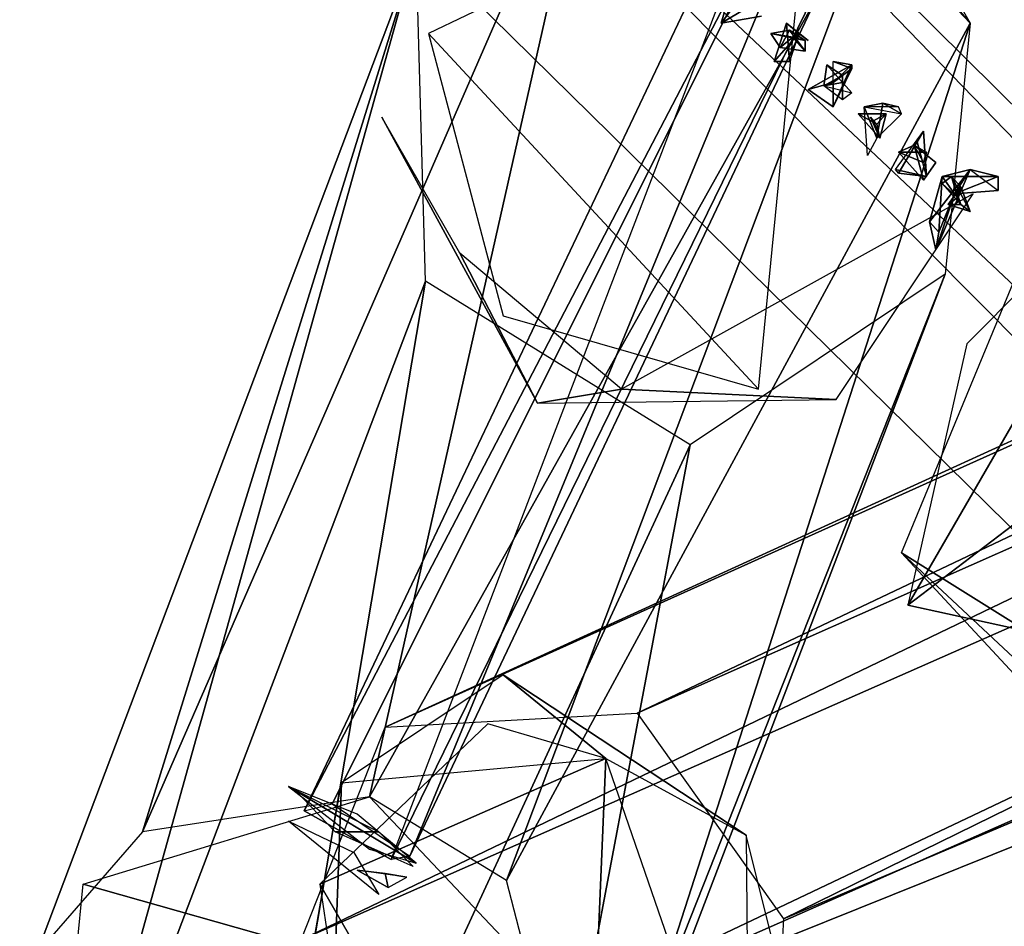
# Model space of a CAD drawing. Units: millimetres. Extents: x 21293 to 36303, y -17370 to -4935.
# Drawn here: x 28086 to 28437, y -9715 to -9392 of the extents above; entities that cross this region are included whole.
import ezdxf

# ---------------------------------------------------------------- set-up
doc = ezdxf.new("R2010")
doc.units = ezdxf.units.MM
doc.layers.add('граница', color=250, linetype='Continuous', lineweight=25)
doc.layers.add('МАФЫ НАШИ', color=250, linetype='Continuous', lineweight=25)

# ---------------------------------------------------------------- blocks, each defined once
blk = doc.blocks.new('кертгнл')
at = {"layer": 'МАФЫ НАШИ', "color": 7, "lineweight": 25}
for p, q in [((30309.55, -8686.85), (28216.2, -9644.19)), ((28216.2, -9644.19), (30309.55, -8686.85)), ((30309.55, -8686.85), (28305.97, -9639.23)), ((28305.97, -9639.23), (30309.55, -8686.85)), ((30309.55, -8686.85), (28305.97, -9639.23)), ((28305.97, -9639.23), (30309.55, -8686.85)), ((28305.97, -9639.23), (30377.15, -8720.37)), ((30377.15, -8720.37), (28305.97, -9639.23)), ((30377.15, -8720.37), (28358.05, -9712.49)), ((28358.05, -9712.49), (30377.15, -8720.37)), ((30377.15, -8720.37), (28358.05, -9712.49)), ((28358.05, -9712.49), (30377.15, -8720.37)), ((30251.93, -8726.58), (28186.28, -9719.94)), ((28186.28, -9719.94), (30251.93, -8726.58)), ((28216.2, -9644.19), (30251.93, -8726.58)), ((30251.93, -8726.58), (28216.2, -9644.19)), ((28216.2, -9644.19), (30251.93, -8726.58)), ((30251.93, -8726.58), (28216.2, -9644.19)), ((30238.63, -8814.74), (28186.28, -9719.94)), ((28186.28, -9719.94), (30238.63, -8814.74)), ((30238.63, -8814.74), (28186.28, -9719.94)), ((28186.28, -9719.94), (30238.63, -8814.74)), ((30238.63, -8814.74), (28196.26, -9784.5)), ((28196.26, -9784.5), (30238.63, -8814.74)), ((30418.15, -8838.33), (28358.05, -9712.49)), ((28358.05, -9712.49), (30418.15, -8838.33)), ((30259.68, -8875.58), (28196.26, -9784.5)), ((28196.26, -9784.5), (30259.68, -8875.58)), ((30259.68, -8875.58), (28196.26, -9784.5)), ((28196.26, -9784.5), (30321.74, -8930.22)), ((30321.74, -8930.22), (28196.26, -9784.5)), ((28196.26, -9784.5), (30321.74, -8930.22)), ((30321.74, -8930.22), (28196.26, -9784.5)), ((28159.69, -9145.03), (31358.99, -12315.07)), ((28159.69, -9145.03), (31358.99, -12315.07)), ((31308.02, -12397.02), (28159.69, -9145.03)), ((28159.69, -9145.03), (31358.99, -12315.07)), ((31358.99, -12315.07), (28159.69, -9145.03)), ((28159.69, -9145.03), (31308.02, -12397.02)), ((31323.53, -12411.92), (28154.15, -9217.05)), ((28154.15, -9217.05), (31323.53, -12411.92)), ((31323.53, -12411.92), (28154.15, -9217.05)), ((28154.15, -9217.05), (31421.05, -12300.17)), ((31421.05, -12300.17), (28154.15, -9217.05)), ((28154.15, -9217.05), (31323.53, -12411.92)), ((31308.02, -12397.02), (28107.6, -9246.85)), ((31308.02, -12397.02), (28107.6, -9246.85)), ((28107.6, -9246.85), (31308.02, -12397.02)), ((31308.02, -12397.02), (28107.6, -9246.85)), ((28107.6, -9246.85), (31323.53, -12411.92)), ((31323.53, -12411.92), (28107.6, -9246.85)), ((28381.32, -9265.48), (28187.39, -9673.99)), ((28187.39, -9673.99), (28381.32, -9265.48)), ((28381.32, -9265.48), (28187.39, -9673.99)), ((28381.32, -9265.48), (28187.39, -9673.99)), ((28218.42, -9691.38), (28381.32, -9265.48)), ((28218.42, -9691.38), (28381.32, -9265.48)), ((28399.05, -9267.96), (28187.39, -9673.99)), ((28187.39, -9673.99), (28399.05, -9267.96)), ((28197.36, -9671.51), (28399.05, -9267.96)), ((28197.36, -9671.51), (28399.05, -9267.96)), ((28399.05, -9267.96), (28197.36, -9671.51)), ((28399.05, -9267.96), (28225.07, -9690.13)), ((28225.07, -9690.13), (28399.05, -9267.96)), ((28399.05, -9267.96), (28225.07, -9690.13)), ((28225.07, -9690.13), (28399.05, -9267.96)), ((28416.78, -9285.34), (28218.42, -9691.38)), ((28218.42, -9691.38), (28416.78, -9285.34)), ((28416.78, -9285.34), (28218.42, -9691.38)), ((28218.42, -9691.38), (28416.78, -9285.34)), ((28225.07, -9690.13), (28416.78, -9285.34)), ((28416.78, -9285.34), (28225.07, -9690.13)), ((28129.77, -9681.44), (28291.56, -9310.18)), ((28291.56, -9310.18), (28129.77, -9681.44)), ((28129.77, -9681.44), (28291.56, -9310.18)), ((28291.56, -9310.18), (28129.77, -9681.44)), ((28210.66, -9669.03), (28291.56, -9310.18)), ((28291.56, -9310.18), (28210.66, -9669.03)), ((28424.54, -9393.37), (28346.97, -9310.18)), ((28424.54, -9393.37), (28346.97, -9310.18)), ((28368.02, -9331.29), (28231.72, -9397.1)), ((28368.02, -9331.29), (28231.72, -9397.1)), ((28349.19, -9523.75), (28368.02, -9331.29)), ((28394.62, -9339.98), (28210.66, -9669.03)), ((28210.66, -9669.03), (28394.62, -9339.98)), ((28394.62, -9339.98), (28210.66, -9669.03)), ((28210.66, -9669.03), (28394.62, -9339.98)), ((28259.42, -9698.83), (28394.62, -9339.98)), ((28394.62, -9339.98), (28259.42, -9698.83)), ((28394.62, -9339.98), (28424.54, -9393.37)), ((28394.62, -9339.98), (28424.54, -9393.37)), ((28386.86, -9348.67), (28424.54, -9393.37)), ((28092.09, -9724.9), (28227.29, -9367.29)), ((28227.29, -9367.29), (28092.09, -9724.9)), ((28092.09, -9724.9), (28227.29, -9367.29)), ((28094.3, -9844.1), (28227.29, -9367.29)), ((28227.29, -9367.29), (28094.3, -9844.1)), ((28094.3, -9844.1), (28227.29, -9367.29)), ((28227.29, -9367.29), (28094.3, -9844.1)), ((28129.77, -9681.44), (28227.29, -9367.29)), ((28227.29, -9367.29), (28129.77, -9681.44)), ((28230.61, -9485.26), (28227.29, -9367.29)), ((28230.61, -9485.26), (28227.29, -9367.29)), ((28346.97, -9378.47), (28335.89, -9393.37)), ((28335.89, -9393.37), (28346.97, -9378.47)), ((28352.51, -9383.44), (28335.89, -9393.37)), ((28352.51, -9383.44), (28335.89, -9393.37)), ((28352.51, -9383.44), (28335.89, -9393.37)), ((28335.89, -9393.37), (28352.51, -9383.44)), ((28335.89, -9393.37), (28337, -9389.65)), ((28335.89, -9393.37), (28337, -9389.65)), ((28337, -9389.65), (28335.89, -9393.37)), ((28259.42, -9698.83), (28424.54, -9393.37)), ((28424.54, -9393.37), (28259.42, -9698.83)), ((28259.42, -9698.83), (28424.54, -9393.37)), ((28424.54, -9393.37), (28259.42, -9698.83)), ((28424.54, -9393.37), (28289.34, -9813.06)), ((28289.34, -9813.06), (28424.54, -9393.37)), ((28335.89, -9393.37), (28350.29, -9390.89)), ((28335.89, -9393.37), (28350.29, -9390.89)), ((28350.29, -9390.89), (28335.89, -9393.37)), ((28354.73, -9407.03), (28359.16, -9393.37)), ((28354.73, -9407.03), (28359.16, -9393.37)), ((28359.16, -9393.37), (28354.73, -9407.03)), ((28359.16, -9393.37), (28363.59, -9397.1)), ((28363.59, -9397.1), (28359.16, -9393.37)), ((28359.16, -9393.37), (28366.92, -9399.58)), ((28366.92, -9399.58), (28359.16, -9393.37)), ((28359.16, -9393.37), (28363.59, -9397.1)), ((28360.27, -9407.03), (28359.16, -9393.37)), ((28359.16, -9393.37), (28360.27, -9407.03)), ((28359.16, -9393.37), (28360.27, -9407.03)), ((28366.92, -9399.58), (28359.16, -9393.37)), ((28359.16, -9393.37), (28363.59, -9397.1)), ((28363.59, -9397.1), (28359.16, -9393.37)), ((28363.59, -9397.1), (28359.16, -9393.37)), ((28359.16, -9393.37), (28366.92, -9399.58)), ((28360.27, -9407.03), (28359.16, -9393.37)), ((28359.16, -9393.37), (28363.59, -9397.1)), ((28424.54, -9393.37), (28415.68, -9482.77)), ((28424.54, -9393.37), (28415.68, -9482.77)), ((28231.72, -9397.1), (28349.19, -9523.75)), ((28349.19, -9523.75), (28231.72, -9397.1)), ((28231.72, -9397.1), (28258.31, -9497.67)), ((28231.72, -9397.1), (28349.19, -9523.75)), ((28349.19, -9523.75), (28231.72, -9397.1)), ((28231.72, -9397.1), (28258.31, -9497.67)), ((28353.62, -9397.1), (28360.27, -9395.85)), ((28353.62, -9397.1), (28360.27, -9395.85)), ((28360.27, -9395.85), (28353.62, -9397.1)), ((28356.94, -9402.06), (28353.62, -9397.1)), ((28353.62, -9397.1), (28365.81, -9399.58)), ((28361.38, -9398.34), (28353.62, -9397.1)), ((28365.81, -9399.58), (28353.62, -9397.1)), ((28353.62, -9397.1), (28365.81, -9399.58)), ((28361.38, -9398.34), (28353.62, -9397.1)), ((28353.62, -9397.1), (28361.38, -9398.34)), ((28356.94, -9402.06), (28353.62, -9397.1)), ((28353.62, -9397.1), (28356.94, -9402.06)), ((28354.73, -9407.03), (28363.59, -9397.1)), ((28363.59, -9397.1), (28354.73, -9407.03)), ((28354.73, -9407.03), (28363.59, -9397.1)), ((28360.27, -9395.85), (28356.94, -9402.06)), ((28360.27, -9395.85), (28356.94, -9402.06)), ((28360.27, -9395.85), (28356.94, -9402.06)), ((28356.94, -9402.06), (28360.27, -9395.85)), ((28365.81, -9399.58), (28360.27, -9395.85)), ((28365.81, -9403.3), (28360.27, -9395.85)), ((28360.27, -9395.85), (28365.81, -9399.58)), ((28360.27, -9395.85), (28365.81, -9399.58)), ((28365.81, -9399.58), (28360.27, -9395.85)), ((28360.27, -9395.85), (28365.81, -9403.3)), ((28365.81, -9403.3), (28360.27, -9395.85)), ((28363.59, -9397.1), (28360.27, -9407.03)), ((28363.59, -9397.1), (28360.27, -9407.03)), ((28360.27, -9407.03), (28363.59, -9397.1)), ((28363.59, -9397.1), (28360.27, -9407.03)), ((28363.59, -9397.1), (28366.92, -9399.58)), ((28366.92, -9399.58), (28363.59, -9397.1)), ((28356.94, -9402.06), (28361.38, -9398.34)), ((28361.38, -9398.34), (28356.94, -9402.06)), ((28356.94, -9402.06), (28361.38, -9398.34)), ((28361.38, -9398.34), (28356.94, -9402.06)), ((28361.38, -9398.34), (28365.81, -9399.58)), ((28365.81, -9399.58), (28361.38, -9398.34)), ((28361.38, -9398.34), (28365.81, -9403.3)), ((28365.81, -9399.58), (28361.38, -9398.34)), ((28361.38, -9398.34), (28365.81, -9399.58)), ((28365.81, -9403.3), (28361.38, -9398.34)), ((28365.81, -9399.58), (28365.81, -9403.3)), ((28365.81, -9403.3), (28365.81, -9399.58)), ((28365.81, -9399.58), (28365.81, -9403.3)), ((28365.81, -9403.3), (28365.81, -9399.58)), ((28356.94, -9402.06), (28365.81, -9403.3)), ((28365.81, -9403.3), (28356.94, -9402.06)), ((28356.94, -9402.06), (28365.81, -9403.3)), ((28360.27, -9407.03), (28354.73, -9407.03)), ((28360.27, -9407.03), (28354.73, -9407.03)), ((28354.73, -9407.03), (28360.27, -9407.03)), ((28375.78, -9414.48), (28375.78, -9407.03)), ((28375.78, -9407.03), (28382.43, -9408.27)), ((28382.43, -9409.51), (28375.78, -9407.03)), ((28375.78, -9407.03), (28382.43, -9408.27)), ((28375.78, -9414.48), (28375.78, -9407.03)), ((28375.78, -9407.03), (28382.43, -9409.51)), ((28382.43, -9408.27), (28375.78, -9407.03)), ((28375.78, -9407.03), (28382.43, -9409.51)), ((28375.78, -9414.48), (28375.78, -9407.03)), ((28375.78, -9407.03), (28382.43, -9408.27)), ((28366.92, -9416.96), (28382.43, -9408.27)), ((28366.92, -9416.96), (28382.43, -9408.27)), ((28382.43, -9408.27), (28366.92, -9416.96)), ((28373.57, -9408.27), (28372.46, -9415.72)), ((28372.46, -9415.72), (28373.57, -9408.27)), ((28382.43, -9418.2), (28373.57, -9408.27)), ((28373.57, -9408.27), (28379.11, -9414.48)), ((28379.11, -9414.48), (28373.57, -9408.27)), ((28373.57, -9408.27), (28379.11, -9412)), ((28382.43, -9418.2), (28373.57, -9408.27)), ((28373.57, -9408.27), (28379.11, -9412)), ((28379.11, -9414.48), (28373.57, -9408.27)), ((28373.57, -9408.27), (28382.43, -9418.2)), ((28382.43, -9418.2), (28373.57, -9408.27)), ((28373.57, -9408.27), (28379.11, -9412)), ((28379.11, -9412), (28373.57, -9408.27)), ((28373.57, -9408.27), (28379.11, -9414.48)), ((28382.43, -9408.27), (28375.78, -9414.48)), ((28382.43, -9408.27), (28375.78, -9423.17)), ((28382.43, -9408.27), (28375.78, -9423.17)), ((28382.43, -9408.27), (28375.78, -9423.17)), ((28375.78, -9414.48), (28382.43, -9408.27)), ((28382.43, -9408.27), (28375.78, -9414.48)), ((28375.78, -9423.17), (28382.43, -9408.27)), ((28375.78, -9414.48), (28382.43, -9409.51)), ((28375.78, -9423.17), (28382.43, -9409.51)), ((28382.43, -9409.51), (28375.78, -9414.48)), ((28382.43, -9409.51), (28375.78, -9414.48)), ((28375.78, -9423.17), (28382.43, -9409.51)), ((28382.43, -9409.51), (28375.78, -9414.48)), ((28382.43, -9409.51), (28375.78, -9423.17)), ((28382.43, -9408.27), (28382.43, -9409.51)), ((28382.43, -9409.51), (28382.43, -9408.27)), ((28382.43, -9409.51), (28382.43, -9408.27)), ((28382.43, -9408.27), (28382.43, -9409.51)), ((28375.78, -9414.48), (28366.92, -9416.96)), ((28366.92, -9416.96), (28375.78, -9414.48)), ((28372.46, -9415.72), (28379.11, -9412)), ((28379.11, -9412), (28372.46, -9415.72)), ((28379.11, -9412), (28372.46, -9415.72)), ((28372.46, -9415.72), (28379.11, -9412)), ((28372.46, -9415.72), (28379.11, -9414.48)), ((28379.11, -9414.48), (28372.46, -9415.72)), ((28375.78, -9423.17), (28375.78, -9414.48)), ((28375.78, -9423.17), (28375.78, -9414.48)), ((28375.78, -9414.48), (28375.78, -9423.17)), ((28379.11, -9412), (28379.11, -9414.48)), ((28379.11, -9412), (28379.11, -9414.48)), ((28379.11, -9414.48), (28379.11, -9412)), ((28379.11, -9414.48), (28379.11, -9420.69)), ((28379.11, -9420.69), (28379.11, -9414.48)), ((28379.11, -9414.48), (28382.43, -9418.2)), ((28379.11, -9414.48), (28379.11, -9420.69)), ((28382.43, -9418.2), (28379.11, -9414.48)), ((28379.11, -9420.69), (28379.11, -9414.48)), ((28379.11, -9414.48), (28382.43, -9418.2)), ((28375.78, -9423.17), (28366.92, -9416.96)), ((28366.92, -9416.96), (28375.78, -9423.17)), ((28375.78, -9423.17), (28366.92, -9416.96)), ((28366.92, -9416.96), (28375.78, -9423.17)), ((28379.11, -9420.69), (28372.46, -9415.72)), ((28372.46, -9415.72), (28382.43, -9418.2)), ((28379.11, -9420.69), (28372.46, -9415.72)), ((28379.11, -9420.69), (28372.46, -9415.72)), ((28372.46, -9415.72), (28382.43, -9418.2)), ((28372.46, -9415.72), (28382.43, -9418.2)), ((28379.11, -9420.69), (28372.46, -9415.72)), ((28382.43, -9418.2), (28379.11, -9420.69)), ((28382.43, -9418.2), (28379.11, -9420.69)), ((28382.43, -9418.2), (28379.11, -9420.69)), ((28386.86, -9423.17), (28393.51, -9421.93)), ((28393.51, -9421.93), (28386.86, -9423.17)), ((28393.51, -9421.93), (28386.86, -9423.17)), ((28386.86, -9423.17), (28393.51, -9421.93)), ((28393.51, -9421.93), (28391.3, -9434.35)), ((28391.3, -9434.35), (28393.51, -9421.93)), ((28391.3, -9434.35), (28393.51, -9421.93)), ((28393.51, -9421.93), (28400.16, -9425.65)), ((28400.16, -9425.65), (28393.51, -9421.93)), ((28393.51, -9421.93), (28399.05, -9423.17)), ((28393.51, -9421.93), (28400.16, -9425.65)), ((28399.05, -9423.17), (28393.51, -9421.93)), ((28393.51, -9421.93), (28400.16, -9425.65)), ((28399.05, -9423.17), (28386.86, -9423.17)), ((28386.86, -9423.17), (28391.3, -9434.35)), ((28391.3, -9434.35), (28386.86, -9423.17)), ((28386.86, -9423.17), (28400.16, -9425.65)), ((28399.05, -9423.17), (28386.86, -9423.17)), ((28387.97, -9440.55), (28386.86, -9423.17)), ((28386.86, -9423.17), (28391.3, -9434.35)), ((28386.86, -9423.17), (28391.3, -9434.35)), ((28391.3, -9434.35), (28386.86, -9423.17)), ((28386.86, -9423.17), (28400.16, -9425.65)), ((28386.86, -9423.17), (28400.16, -9425.65)), ((28399.05, -9423.17), (28386.86, -9423.17)), ((28399.05, -9423.17), (28386.86, -9423.17)), ((28387.97, -9440.55), (28386.86, -9423.17)), ((28386.86, -9423.17), (28391.3, -9434.35)), ((28387.97, -9440.55), (28386.86, -9423.17)), ((28386.86, -9423.17), (28391.3, -9434.35)), ((28400.16, -9425.65), (28399.05, -9423.17)), ((28400.16, -9425.65), (28399.05, -9423.17)), ((28400.16, -9425.65), (28399.05, -9423.17)), ((28400.16, -9425.65), (28399.05, -9423.17)), ((28270.5, -9528.71), (28215.1, -9426.9)), ((28215.1, -9426.9), (28270.5, -9528.71)), ((28242.8, -9475.32), (28215.1, -9426.9)), ((28392.4, -9434.35), (28384.65, -9425.65)), ((28384.65, -9425.65), (28391.3, -9429.38)), ((28394.62, -9425.65), (28384.65, -9425.65)), ((28384.65, -9425.65), (28391.3, -9429.38)), ((28394.62, -9425.65), (28384.65, -9425.65)), ((28384.65, -9425.65), (28392.4, -9434.35)), ((28391.3, -9429.38), (28384.65, -9425.65)), ((28384.65, -9425.65), (28394.62, -9425.65)), ((28392.4, -9434.35), (28384.65, -9425.65)), ((28392.4, -9434.35), (28389.08, -9426.9)), ((28389.08, -9426.9), (28390.19, -9428.14)), ((28392.4, -9434.35), (28389.08, -9426.9)), ((28389.08, -9426.9), (28391.3, -9429.38)), ((28389.08, -9426.9), (28392.4, -9434.35)), ((28390.19, -9428.14), (28389.08, -9426.9)), ((28392.4, -9434.35), (28389.08, -9426.9)), ((28389.08, -9426.9), (28391.3, -9429.38)), ((28391.3, -9429.38), (28389.08, -9426.9)), ((28389.08, -9426.9), (28390.19, -9428.14)), ((28390.19, -9428.14), (28394.62, -9425.65)), ((28394.62, -9425.65), (28390.19, -9428.14)), ((28390.19, -9428.14), (28394.62, -9425.65)), ((28391.3, -9429.38), (28390.19, -9428.14)), ((28390.19, -9428.14), (28392.4, -9434.35)), ((28390.19, -9428.14), (28392.4, -9434.35)), ((28392.4, -9434.35), (28390.19, -9428.14)), ((28391.3, -9429.38), (28390.19, -9428.14)), ((28390.19, -9428.14), (28391.3, -9429.38)), ((28391.3, -9429.38), (28394.62, -9425.65)), ((28394.62, -9425.65), (28391.3, -9429.38)), ((28391.3, -9429.38), (28394.62, -9425.65)), ((28400.16, -9425.65), (28391.3, -9434.35)), ((28394.62, -9425.65), (28391.3, -9429.38)), ((28400.16, -9425.65), (28391.3, -9434.35)), ((28394.62, -9425.65), (28392.4, -9434.35)), ((28392.4, -9434.35), (28394.62, -9425.65)), ((28392.4, -9434.35), (28394.62, -9425.65)), ((28394.62, -9425.65), (28392.4, -9434.35)), ((28402.38, -9600.73), (28502.11, -9428.14)), ((28502.11, -9428.14), (28402.38, -9600.73)), ((28502.11, -9428.14), (28402.38, -9600.73)), ((28402.38, -9600.73), (28502.11, -9428.14)), ((28502.11, -9428.14), (28423.43, -9507.61)), ((28391.3, -9429.38), (28392.4, -9434.35)), ((28391.3, -9429.38), (28392.4, -9434.35)), ((28392.4, -9434.35), (28391.3, -9429.38)), ((28391.3, -9429.38), (28392.4, -9434.35)), ((28397.94, -9445.52), (28407.92, -9431.86)), ((28397.94, -9445.52), (28407.92, -9431.86)), ((28397.94, -9445.52), (28407.92, -9431.86)), ((28407.92, -9431.86), (28399.05, -9446.76)), ((28407.92, -9431.86), (28399.05, -9446.76)), ((28407.92, -9431.86), (28399.05, -9446.76)), ((28407.92, -9431.86), (28405.7, -9435.59)), ((28407.92, -9431.86), (28405.7, -9435.59)), ((28405.7, -9435.59), (28407.92, -9431.86)), ((28407.92, -9431.86), (28405.7, -9435.59)), ((28409.03, -9448), (28407.92, -9431.86)), ((28407.92, -9431.86), (28409.03, -9448)), ((28409.03, -9448), (28407.92, -9431.86)), ((28391.3, -9434.35), (28387.97, -9440.55)), ((28391.3, -9434.35), (28387.97, -9440.55)), ((28391.3, -9434.35), (28387.97, -9440.55)), ((28391.3, -9434.35), (28387.97, -9440.55)), ((28405.7, -9435.59), (28399.05, -9446.76)), ((28405.7, -9435.59), (28399.05, -9446.76)), ((28405.7, -9435.59), (28399.05, -9446.76)), ((28399.05, -9446.76), (28405.7, -9435.59)), ((28409.03, -9448), (28405.7, -9435.59)), ((28405.7, -9435.59), (28409.03, -9448)), ((28399.05, -9439.31), (28404.59, -9436.83)), ((28404.59, -9436.83), (28399.05, -9439.31)), ((28404.59, -9436.83), (28399.05, -9439.31)), ((28404.59, -9436.83), (28399.05, -9439.31)), ((28404.59, -9436.83), (28399.05, -9439.31)), ((28399.05, -9439.31), (28404.59, -9436.83)), ((28404.59, -9436.83), (28399.05, -9439.31)), ((28399.05, -9439.31), (28407.92, -9443.04)), ((28409.03, -9439.31), (28399.05, -9439.31)), ((28399.05, -9439.31), (28407.92, -9449.25)), ((28399.05, -9439.31), (28407.92, -9443.04)), ((28409.03, -9439.31), (28399.05, -9439.31)), ((28399.05, -9439.31), (28407.92, -9449.25)), ((28399.05, -9439.31), (28407.92, -9449.25)), ((28399.05, -9439.31), (28407.92, -9443.04)), ((28407.92, -9443.04), (28399.05, -9439.31)), ((28399.05, -9439.31), (28409.03, -9439.31)), ((28407.92, -9449.25), (28404.59, -9436.83)), ((28407.92, -9443.04), (28404.59, -9436.83)), ((28404.59, -9436.83), (28409.03, -9439.31)), ((28404.59, -9436.83), (28412.35, -9443.04)), ((28407.92, -9449.25), (28404.59, -9436.83)), ((28407.92, -9449.25), (28404.59, -9436.83)), ((28407.92, -9449.25), (28404.59, -9436.83)), ((28404.59, -9436.83), (28409.03, -9439.31)), ((28407.92, -9443.04), (28404.59, -9436.83)), ((28404.59, -9436.83), (28412.35, -9443.04)), ((28407.92, -9449.25), (28404.59, -9436.83)), ((28404.59, -9436.83), (28407.92, -9449.25)), ((28412.35, -9443.04), (28404.59, -9436.83)), ((28407.92, -9443.04), (28404.59, -9436.83)), ((28404.59, -9436.83), (28409.03, -9439.31)), ((28407.92, -9443.04), (28409.03, -9439.31)), ((28409.03, -9439.31), (28407.92, -9443.04)), ((28409.03, -9439.31), (28407.92, -9443.04)), ((28409.03, -9439.31), (28407.92, -9443.04)), ((28412.35, -9443.04), (28407.92, -9449.25)), ((28407.92, -9449.25), (28412.35, -9443.04)), ((28412.35, -9443.04), (28407.92, -9449.25)), ((28407.92, -9449.25), (28412.35, -9443.04)), ((28409.03, -9448), (28397.94, -9445.52)), ((28399.05, -9446.76), (28397.94, -9445.52)), ((28399.05, -9446.76), (28397.94, -9445.52)), ((28397.94, -9445.52), (28409.03, -9448)), ((28409.03, -9448), (28397.94, -9445.52)), ((28399.05, -9446.76), (28397.94, -9445.52)), ((28397.94, -9445.52), (28409.03, -9448)), ((28399.05, -9446.76), (28397.94, -9445.52)), ((28424.54, -9445.52), (28410.13, -9464.15)), ((28410.13, -9464.15), (28424.54, -9445.52)), ((28424.54, -9445.52), (28410.13, -9464.15)), ((28410.13, -9464.15), (28424.54, -9445.52)), ((28412.35, -9474.08), (28424.54, -9445.52)), ((28412.35, -9474.08), (28424.54, -9445.52)), ((28424.54, -9445.52), (28412.35, -9474.08)), ((28424.54, -9445.52), (28414.57, -9448)), ((28414.57, -9448), (28424.54, -9445.52)), ((28424.54, -9445.52), (28414.57, -9448)), ((28419, -9454.21), (28424.54, -9445.52)), ((28424.54, -9445.52), (28419, -9454.21)), ((28419, -9454.21), (28424.54, -9445.52)), ((28419, -9454.21), (28424.54, -9445.52)), ((28434.51, -9448), (28424.54, -9445.52)), ((28424.54, -9445.52), (28434.51, -9452.97)), ((28424.54, -9445.52), (28434.51, -9448)), ((28424.54, -9445.52), (28434.51, -9452.97)), ((28434.51, -9448), (28424.54, -9445.52)), ((28424.54, -9445.52), (28434.51, -9452.97)), ((28399.05, -9446.76), (28409.03, -9448)), ((28399.05, -9446.76), (28409.03, -9448)), ((28409.03, -9448), (28399.05, -9446.76)), ((28410.13, -9464.15), (28414.57, -9448)), ((28410.13, -9464.15), (28414.57, -9448)), ((28414.57, -9448), (28410.13, -9464.15)), ((28414.57, -9448), (28413.46, -9467.87)), ((28414.57, -9448), (28413.46, -9467.87)), ((28413.46, -9467.87), (28414.57, -9448)), ((28417.89, -9448), (28414.57, -9450.49)), ((28414.57, -9448), (28434.51, -9448)), ((28414.57, -9448), (28434.51, -9448)), ((28419, -9454.21), (28414.57, -9448)), ((28434.51, -9448), (28414.57, -9448)), ((28414.57, -9448), (28434.51, -9448)), ((28419, -9454.21), (28414.57, -9448)), ((28414.57, -9448), (28419, -9454.21)), ((28414.57, -9450.49), (28417.89, -9448)), ((28417.89, -9448), (28414.57, -9450.49)), ((28421.22, -9457.94), (28417.89, -9448)), ((28420.11, -9455.45), (28417.89, -9448)), ((28417.89, -9448), (28420.11, -9455.45)), ((28421.22, -9451.73), (28417.89, -9448)), ((28417.89, -9448), (28424.54, -9460.42)), ((28424.54, -9460.42), (28417.89, -9448)), ((28417.89, -9448), (28421.22, -9457.94)), ((28421.22, -9451.73), (28417.89, -9448)), ((28417.89, -9448), (28420.11, -9455.45)), ((28421.22, -9451.73), (28417.89, -9448)), ((28417.89, -9448), (28424.54, -9460.42)), ((28421.22, -9457.94), (28417.89, -9448)), ((28417.89, -9448), (28424.54, -9460.42)), ((28417.89, -9448), (28421.22, -9457.94)), ((28420.11, -9455.45), (28417.89, -9448)), ((28434.51, -9448), (28419, -9454.21)), ((28434.51, -9448), (28419, -9454.21)), ((28419, -9454.21), (28434.51, -9448)), ((28434.51, -9448), (28419, -9454.21)), ((28434.51, -9452.97), (28434.51, -9448)), ((28434.51, -9448), (28434.51, -9452.97)), ((28434.51, -9452.97), (28434.51, -9448)), ((28414.57, -9450.49), (28420.11, -9455.45)), ((28414.57, -9450.49), (28421.22, -9457.94)), ((28414.57, -9450.49), (28421.22, -9457.94)), ((28420.11, -9455.45), (28414.57, -9450.49)), ((28421.22, -9457.94), (28414.57, -9450.49)), ((28414.57, -9450.49), (28420.11, -9455.45)), ((28416.78, -9457.94), (28421.22, -9451.73)), ((28416.78, -9457.94), (28421.22, -9451.73)), ((28416.78, -9457.94), (28421.22, -9451.73)), ((28421.22, -9451.73), (28416.78, -9457.94)), ((28419, -9454.21), (28434.51, -9452.97)), ((28434.51, -9452.97), (28419, -9454.21)), ((28434.51, -9452.97), (28419, -9454.21)), ((28420.11, -9455.45), (28421.22, -9451.73)), ((28420.11, -9455.45), (28421.22, -9451.73)), ((28421.22, -9451.73), (28420.11, -9455.45)), ((28421.22, -9451.73), (28424.54, -9460.42)), ((28424.54, -9460.42), (28421.22, -9451.73)), ((28424.54, -9460.42), (28421.22, -9451.73)), ((28425.65, -9454.21), (28300.43, -9523.75)), ((28425.65, -9454.21), (28300.43, -9523.75)), ((28376.89, -9527.47), (28425.65, -9454.21)), ((28412.35, -9474.08), (28419, -9454.21)), ((28412.35, -9474.08), (28419, -9454.21)), ((28419, -9454.21), (28412.35, -9474.08)), ((28419, -9454.21), (28413.46, -9467.87)), ((28413.46, -9467.87), (28419, -9454.21)), ((28419, -9454.21), (28413.46, -9467.87)), ((28420.11, -9455.45), (28416.78, -9457.94)), ((28420.11, -9455.45), (28416.78, -9457.94)), ((28416.78, -9457.94), (28420.11, -9455.45)), ((28421.22, -9457.94), (28420.11, -9455.45)), ((28420.11, -9455.45), (28421.22, -9457.94)), ((28420.11, -9455.45), (28421.22, -9457.94)), ((28421.22, -9457.94), (28420.11, -9455.45)), ((28424.54, -9460.42), (28416.78, -9457.94)), ((28421.22, -9457.94), (28416.78, -9457.94)), ((28424.54, -9460.42), (28416.78, -9457.94)), ((28416.78, -9457.94), (28421.22, -9457.94)), ((28416.78, -9457.94), (28424.54, -9460.42)), ((28421.22, -9457.94), (28416.78, -9457.94)), ((28421.22, -9457.94), (28424.54, -9460.42)), ((28421.22, -9457.94), (28424.54, -9460.42)), ((28424.54, -9460.42), (28421.22, -9457.94)), ((28410.13, -9464.15), (28413.46, -9467.87)), ((28413.46, -9467.87), (28410.13, -9464.15)), ((28412.35, -9474.08), (28410.13, -9464.15)), ((28410.13, -9464.15), (28412.35, -9474.08)), ((28413.46, -9467.87), (28410.13, -9464.15)), ((28410.13, -9464.15), (28413.46, -9467.87)), ((28412.35, -9474.08), (28410.13, -9464.15)), ((28413.46, -9467.87), (28412.35, -9474.08)), ((28413.46, -9467.87), (28412.35, -9474.08)), ((28412.35, -9474.08), (28413.46, -9467.87)), ((28413.46, -9467.87), (28412.35, -9474.08)), ((28242.8, -9475.32), (28270.5, -9528.71)), ((28300.43, -9523.75), (28242.8, -9475.32)), ((28242.8, -9475.32), (28270.5, -9528.71)), ((28300.43, -9523.75), (28242.8, -9475.32)), ((28242.8, -9475.32), (28270.5, -9528.71)), ((28270.5, -9528.71), (28242.8, -9475.32)), ((28402.38, -9600.73), (28558.63, -9481.53)), ((28402.38, -9600.73), (28558.63, -9481.53)), ((28558.63, -9481.53), (28402.38, -9600.73)), ((28402.38, -9600.73), (28558.63, -9481.53)), ((28263.86, -9866.46), (28415.68, -9482.77)), ((28415.68, -9482.77), (28263.86, -9866.46)), ((28415.68, -9482.77), (28289.34, -9813.06)), ((28289.34, -9813.06), (28415.68, -9482.77)), ((28415.68, -9482.77), (28289.34, -9813.06)), ((28289.34, -9813.06), (28415.68, -9482.77)), ((28415.68, -9482.77), (28324.81, -9543.62)), ((28415.68, -9482.77), (28324.81, -9543.62)), ((28400.16, -9582.11), (28441.16, -9482.77)), ((28400.16, -9582.11), (28441.16, -9482.77)), ((28094.3, -9844.1), (28230.61, -9485.26)), ((28230.61, -9485.26), (28094.3, -9844.1)), ((28230.61, -9485.26), (28160.8, -9898.74)), ((28160.8, -9898.74), (28230.61, -9485.26)), ((28230.61, -9485.26), (28160.8, -9898.74)), ((28160.8, -9898.74), (28230.61, -9485.26)), ((28324.81, -9543.62), (28230.61, -9485.26)), ((28324.81, -9543.62), (28230.61, -9485.26)), ((28258.31, -9497.67), (28349.19, -9523.75)), ((28423.43, -9507.61), (28402.38, -9600.73)), ((28423.43, -9507.61), (28402.38, -9600.73)), ((28300.43, -9523.75), (28270.5, -9528.71)), ((28270.5, -9528.71), (28300.43, -9523.75)), ((28300.43, -9523.75), (28376.89, -9527.47)), ((28376.89, -9527.47), (28300.43, -9523.75)), ((28300.43, -9523.75), (28376.89, -9527.47)), ((28376.89, -9527.47), (28300.43, -9523.75)), ((28270.5, -9528.71), (28376.89, -9527.47)), ((28270.5, -9528.71), (28376.89, -9527.47)), ((28160.8, -9898.74), (28324.81, -9543.62)), ((28324.81, -9543.62), (28160.8, -9898.74)), ((28263.86, -9866.46), (28324.81, -9543.62)), ((28324.81, -9543.62), (28263.86, -9866.46)), ((28263.86, -9866.46), (28324.81, -9543.62)), ((28324.81, -9543.62), (28263.86, -9866.46)), ((28576.36, -9772.09), (28400.16, -9582.11)), ((28440.06, -9619.36), (28400.16, -9582.11)), ((28400.16, -9582.11), (28576.36, -9772.09)), ((28576.36, -9772.09), (28400.16, -9582.11)), ((28400.16, -9582.11), (28578.58, -9693.86)), ((28440.06, -9619.36), (28400.16, -9582.11)), ((28400.16, -9582.11), (28576.36, -9772.09)), ((28578.58, -9693.86), (28400.16, -9582.11)), ((28458.89, -9613.15), (28402.38, -9600.73)), ((28402.38, -9600.73), (28458.89, -9613.15)), ((28258.31, -9625.57), (28200.69, -9664.06)), ((28294.88, -9655.37), (28258.31, -9625.57)), ((28294.88, -9655.37), (28258.31, -9625.57)), ((28258.31, -9625.57), (28344.75, -9682.68)), ((28294.88, -9655.37), (28258.31, -9625.57)), ((28344.75, -9682.68), (28258.31, -9625.57)), ((28258.31, -9625.57), (28294.88, -9655.37)), ((28216.2, -9644.19), (28305.97, -9639.23)), ((28216.2, -9644.19), (28305.97, -9639.23)), ((28305.97, -9639.23), (28358.05, -9712.49)), ((28305.97, -9639.23), (28358.05, -9712.49)), ((28252.77, -9642.95), (28192.93, -9700.07)), ((28252.77, -9642.95), (28192.93, -9700.07)), ((28294.88, -9655.37), (28252.77, -9642.95)), ((28186.28, -9719.94), (28216.2, -9644.19)), ((28186.28, -9719.94), (28216.2, -9644.19)), ((28192.93, -9700.07), (28294.88, -9655.37)), ((28294.88, -9655.37), (28192.93, -9700.07)), ((28192.93, -9700.07), (28294.88, -9655.37)), ((28200.69, -9664.06), (28294.88, -9655.37)), ((28200.69, -9664.06), (28294.88, -9655.37)), ((28286.02, -9860.25), (28294.88, -9655.37)), ((28294.88, -9655.37), (28286.02, -9860.25)), ((28286.02, -9860.25), (28294.88, -9655.37)), ((28294.88, -9655.37), (28286.02, -9860.25)), ((28345.86, -9803.13), (28294.88, -9655.37)), ((28294.88, -9655.37), (28344.75, -9682.68)), ((28206.23, -9675.23), (28181.85, -9665.3)), ((28181.85, -9665.3), (28227.29, -9692.62)), ((28227.29, -9692.62), (28181.85, -9665.3)), ((28181.85, -9665.3), (28210.66, -9687.65)), ((28206.23, -9675.23), (28181.85, -9665.3)), ((28181.85, -9665.3), (28227.29, -9692.62)), ((28227.29, -9692.62), (28181.85, -9665.3)), ((28181.85, -9665.3), (28210.66, -9687.65)), ((28184.07, -9666.54), (28213.99, -9681.44)), ((28184.07, -9666.54), (28213.99, -9681.44)), ((28198.47, -9681.44), (28184.07, -9666.54)), ((28189.61, -9727.39), (28200.69, -9664.06)), ((28196.26, -9784.5), (28200.69, -9664.06)), ((28200.69, -9664.06), (28196.26, -9784.5)), ((28108.71, -9700.07), (28210.66, -9669.03)), ((28210.66, -9669.03), (28129.77, -9681.44)), ((28210.66, -9669.03), (28129.77, -9681.44)), ((28288.24, -9750.98), (28210.66, -9669.03)), ((28259.42, -9698.83), (28210.66, -9669.03)), ((28210.66, -9669.03), (28288.24, -9750.98)), ((28259.42, -9698.83), (28210.66, -9669.03)), ((28187.39, -9673.99), (28197.36, -9671.51)), ((28187.39, -9673.99), (28197.36, -9671.51)), ((28218.42, -9691.38), (28187.39, -9673.99)), ((28187.39, -9673.99), (28218.42, -9691.38)), ((28197.36, -9671.51), (28225.07, -9690.13)), ((28197.36, -9671.51), (28225.07, -9690.13)), ((28213.99, -9703.79), (28181.85, -9677.72)), ((28213.99, -9703.79), (28181.85, -9677.72)), ((28181.85, -9677.72), (28205.12, -9688.89)), ((28227.29, -9692.62), (28206.23, -9675.23)), ((28129.77, -9681.44), (28092.09, -9724.9)), ((28129.77, -9681.44), (28092.09, -9724.9)), ((28213.99, -9681.44), (28198.47, -9681.44)), ((28226.18, -9693.86), (28198.47, -9681.44)), ((28198.47, -9681.44), (28213.99, -9681.44)), ((28213.99, -9681.44), (28198.47, -9681.44)), ((28226.18, -9693.86), (28198.47, -9681.44)), ((28198.47, -9681.44), (28213.99, -9681.44)), ((28213.99, -9681.44), (28226.18, -9693.86)), ((28368.02, -9775.81), (28344.75, -9682.68)), ((28344.75, -9682.68), (28345.86, -9803.13)), ((28368.02, -9775.81), (28344.75, -9682.68)), ((28344.75, -9682.68), (28345.86, -9803.13)), ((28210.66, -9687.65), (28227.29, -9692.62)), ((28205.12, -9688.89), (28213.99, -9703.79)), ((28205.12, -9688.89), (28213.99, -9703.79)), ((28225.07, -9690.13), (28218.42, -9691.38)), ((28225.07, -9690.13), (28218.42, -9691.38)), ((28223.96, -9697.58), (28206.23, -9695.1)), ((28217.31, -9701.31), (28206.23, -9695.1)), ((28206.23, -9695.1), (28216.2, -9696.34)), ((28223.96, -9697.58), (28206.23, -9695.1)), ((28206.23, -9695.1), (28216.2, -9696.34)), ((28216.2, -9696.34), (28206.23, -9695.1)), ((28206.23, -9695.1), (28217.31, -9701.31)), ((28216.2, -9696.34), (28223.96, -9697.58)), ((28216.2, -9696.34), (28217.31, -9701.31)), ((28216.2, -9696.34), (28223.96, -9697.58)), ((28216.2, -9696.34), (28217.31, -9701.31)), ((28223.96, -9697.58), (28216.2, -9696.34)), ((28217.31, -9701.31), (28216.2, -9696.34)), ((28217.31, -9701.31), (28223.96, -9697.58)), ((28217.31, -9701.31), (28223.96, -9697.58)), ((28289.34, -9813.06), (28259.42, -9698.83)), ((28289.34, -9813.06), (28259.42, -9698.83)), ((28094.3, -9844.1), (28108.71, -9700.07)), ((28094.3, -9844.1), (28108.71, -9700.07)), ((28108.71, -9700.07), (28288.24, -9750.98)), ((28108.71, -9700.07), (28288.24, -9750.98)), ((28288.24, -9750.98), (28108.71, -9700.07)), ((28286.02, -9860.25), (28192.93, -9700.07)), ((28192.93, -9700.07), (28286.02, -9860.25)), ((28192.93, -9700.07), (28286.02, -9860.25)), ((28286.02, -9860.25), (28192.93, -9700.07)), ((28192.93, -9700.07), (28209.55, -9809.34)), ((28216.2, -9701.31), (28216.2, -9701.31)), ((28216.2, -9701.31), (28216.2, -9701.31)), ((28358.05, -9712.49), (28352.51, -9831.69)), ((28358.05, -9712.49), (28352.51, -9831.69))]:
    blk.add_line(p, q, dxfattribs=at)
blk.add_open_spline([(25813.14, -17340.71), (26233.36, -17280.17), (27191.36, -17142.14), (27544.47, -16267.5), (27926.95, -15192.71), (27391.37, -14311.97), (28382.46, -13953.95), (28448.93, -15955.65), (30877, -15352.79), (31884.05, -14167.59), (32467.69, -13456.4), (33224.89, -12903.57), (34213.19, -13046.06), (35506.04, -13555.83), (35909.18, -12431.79), (36612.94, -11318.82), (35544.81, -9924.27), (34844.29, -8677.08), (33697.38, -8302.5), (32842.52, -8154.81), (32083.02, -7721.57), (31378.23, -7686.8), (30973.57, -7029.21), (30892.55, -6417.99), (30694.97, -5647.3), (29819.61, -4936.66), (28651.05, -4935.03), (28113.68, -5491.84), (27596.49, -6225.19), (27055.68, -6008.98), (26574.91, -5895.92), (26068.1, -6081.34), (25396.91, -6333.48), (24839.07, -5993.02), (24292.51, -6165.76), (24096.83, -6705.65), (24187.09, -7312.08), (24150.47, -8000.68), (23780.31, -8417.72), (23755.42, -8876.49), (24043.64, -9480.35), (23289.13, -9143.65), (22979.39, -8524.61), (21909.72, -8672.35), (21436.49, -9904.07), (21240.95, -11345.67), (22170.04, -12243.55), (22808.25, -13010.61), (23329.64, -14105.35), (23418.84, -15209.93), (23488.35, -16235.58), (23712.46, -16890.28), (24282.15, -17166.97), (25119.44, -17404.17), (25651.84, -17355.47), (25813.14, -17340.71)], degree=3, knots=[0, 0, 0, 0, 1177.601011, 2684.640958, 3644.184421, 4251.044862, 4822.31603, 5599.214647, 8113.749064, 9321.530387, 10304.107087, 10654.649482, 11977.857188, 13284.945617, 13768.060294, 14969.178375, 16535.862992, 17909.726888, 18870.64062, 19963.977051, 20504.39938, 21424.754983, 21881.279208, 22507.747078, 23077.874081, 24534.671795, 25361.062768, 26278.644886, 26979.441527, 27559.702483, 27803.154629, 28458.224275, 29108.620764, 29844.514207, 30211.515656, 30664.557741, 31238.274483, 31872.265017, 32424.424689, 32661.099082, 33155.895415, 33495.284382, 34362.560812, 35144.396988, 36090.297688, 37709.01464, 38641.281362, 39385.898584, 40574.692366, 41676.296305, 42240.442538, 43477.763529, 44591.50959, 45697.700919, 46178.489072, 46178.489072, 46178.489072, 46178.489072], dxfattribs=at)

msp = doc.modelspace()

# ---------------------------------------------------------------- block references
at = {"layer": 'граница'}
msp.add_blockref('кертгнл', (0, 0), dxfattribs=at)

doc.saveas('drawing.dxf')
